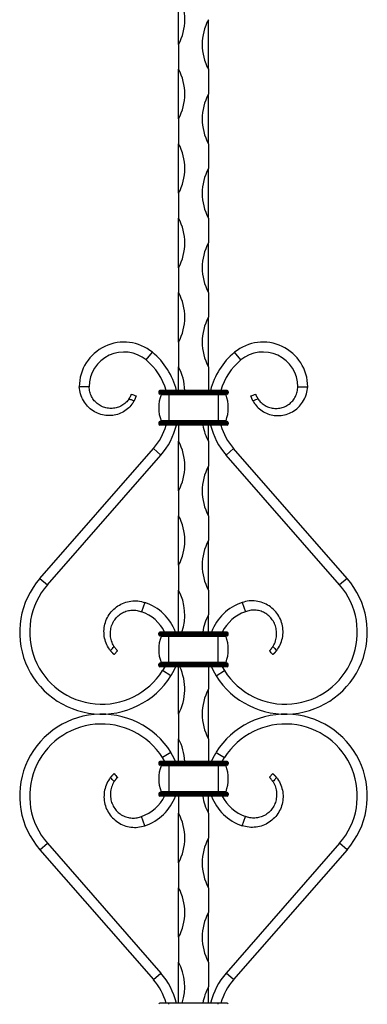
# Model space of a CAD drawing. Units: millimetres. Extents: x 35 to 2044, y 35 to 1435.
# Drawn here: x 620 to 760, y 649 to 1046 of the extents above; entities that cross this region are included whole.
import ezdxf

# ---------------------------------------------------------------- set-up
doc = ezdxf.new("R2010")
doc.units = ezdxf.units.MM
doc.header["$LTSCALE"] = 7

msp = doc.modelspace()

# ---------------------------------------------------------------- linework, layer by layer
at = {"color": 7, "linetype": 'Continuous', "lineweight": 25}
for p, q in [((683.99, 1036.33), (683.99, 1056.33)), ((695.99, 1026.33), (695.99, 1046.33)), ((683.99, 1036.33), (683.99, 1026.33)), ((683.99, 1006.33), (683.99, 1026.33)), ((695.99, 1026.33), (695.99, 1016.33)), ((695.99, 996.33), (695.99, 1016.33)), ((683.99, 1006.33), (683.99, 996.33)), ((683.99, 976.33), (683.99, 996.33)), ((695.99, 996.33), (695.99, 986.33)), ((695.99, 966.33), (695.99, 986.33)), ((683.99, 976.33), (683.99, 966.33)), ((683.99, 946.33), (683.99, 966.33)), ((695.99, 966.33), (695.99, 956.33)), ((695.99, 936.33), (695.99, 956.33)), ((683.99, 946.33), (683.99, 936.33)), ((683.99, 916.33), (683.99, 936.33)), ((695.99, 936.33), (695.99, 926.33)), ((695.99, 906.33), (695.99, 926.33)), ((683.99, 916.33), (683.99, 906.33)), ((670.9, 909.13), (673.45, 912.21)), ((709.08, 909.13), (706.54, 912.21)), ((683.99, 896.84), (683.99, 906.33)), ((695.99, 906.33), (695.99, 896.84)), ((647.99, 898.33), (643.99, 898.33)), ((731.99, 898.33), (735.99, 898.33)), ((675.99, 896.34), (675.99, 895.84)), ((679.99, 896.34), (675.99, 896.34)), ((679.99, 895.84), (675.99, 895.84)), ((679.99, 896.84), (676.49, 896.84)), ((679.99, 895.34), (676.49, 895.34)), ((679.99, 895.08), (676.89, 895.08)), ((699.99, 896.84), (679.99, 896.84)), ((679.99, 896.84), (679.99, 896.34)), ((679.99, 896.34), (679.99, 895.84)), ((699.99, 896.34), (679.99, 896.34)), ((679.99, 895.84), (679.99, 895.34)), ((699.99, 895.84), (679.99, 895.84)), ((699.99, 895.34), (679.99, 895.34)), ((679.99, 895.34), (679.99, 895.08)), ((679.99, 895.08), (679.99, 884.61)), ((699.99, 895.08), (679.99, 895.08)), ((703.49, 896.84), (699.99, 896.84)), ((699.99, 896.84), (699.99, 896.34)), ((703.99, 896.34), (699.99, 896.34)), ((699.99, 896.34), (699.99, 895.84)), ((699.99, 895.84), (699.99, 895.34)), ((703.99, 895.84), (699.99, 895.84)), ((703.49, 895.34), (699.99, 895.34)), ((699.99, 895.34), (699.99, 895.08)), ((699.99, 895.08), (699.99, 884.61)), ((703.09, 895.08), (699.99, 895.08)), ((703.99, 896.34), (703.99, 895.84)), ((679.99, 883.84), (675.99, 883.84)), ((675.99, 883.84), (675.99, 883.34)), ((679.99, 883.34), (675.99, 883.34)), ((679.99, 884.34), (676.49, 884.34)), ((679.99, 882.84), (676.49, 882.84)), ((679.99, 884.61), (676.89, 884.61)), ((699.99, 884.61), (679.99, 884.61)), ((679.99, 884.61), (679.99, 884.34)), ((679.99, 884.34), (679.99, 883.84)), ((699.99, 884.34), (679.99, 884.34)), ((699.99, 883.84), (679.99, 883.84)), ((679.99, 883.84), (679.99, 883.34)), ((679.99, 883.34), (679.99, 882.84)), ((699.99, 883.34), (679.99, 883.34)), ((699.99, 882.84), (679.99, 882.84)), ((683.99, 882.84), (683.99, 876.33)), ((695.99, 876.33), (695.99, 882.84)), ((703.09, 884.61), (699.99, 884.61)), ((699.99, 884.61), (699.99, 884.34)), ((699.99, 884.34), (699.99, 883.84)), ((703.49, 884.34), (699.99, 884.34)), ((699.99, 883.84), (699.99, 883.34)), ((703.99, 883.84), (699.99, 883.84)), ((699.99, 883.34), (699.99, 882.84)), ((703.99, 883.34), (699.99, 883.34)), ((703.49, 882.84), (699.99, 882.84)), ((703.99, 883.84), (703.99, 883.34)), ((683.99, 856.33), (683.99, 876.33)), ((695.99, 876.33), (695.99, 866.33)), ((628.13, 821.02), (673.83, 873.41)), ((631.14, 818.39), (676.84, 870.78)), ((673.83, 873.41), (676.84, 870.78)), ((706.15, 873.41), (703.14, 870.78)), ((748.84, 818.39), (703.14, 870.78)), ((751.86, 821.02), (706.15, 873.41)), ((695.99, 846.33), (695.99, 866.33)), ((683.99, 856.33), (683.99, 846.33)), ((683.99, 826.33), (683.99, 846.33)), ((695.99, 846.33), (695.99, 836.33)), ((695.99, 816.33), (695.99, 836.33)), ((683.99, 826.33), (683.99, 816.33)), ((628.13, 821.02), (631.14, 818.39)), ((751.86, 821.02), (748.84, 818.39)), ((683.99, 799.4), (683.99, 816.33)), ((695.99, 816.33), (695.99, 806.33)), ((670.38, 811.35), (669.1, 807.56)), ((709.6, 811.35), (710.88, 807.56)), ((695.99, 799.4), (695.99, 806.33)), ((679.99, 798.9), (675.99, 798.9)), ((675.99, 798.4), (675.99, 798.9)), ((679.99, 798.4), (675.99, 798.4)), ((679.99, 799.4), (676.49, 799.4)), ((679.99, 798.9), (679.99, 799.4)), ((699.99, 799.4), (679.99, 799.4)), ((679.99, 798.4), (679.99, 798.9)), ((699.99, 798.9), (679.99, 798.9)), ((679.99, 797.9), (679.99, 798.4)), ((699.99, 798.4), (679.99, 798.4)), ((699.99, 798.9), (699.99, 799.4)), ((703.49, 799.4), (699.99, 799.4)), ((699.99, 798.4), (699.99, 798.9)), ((703.99, 798.9), (699.99, 798.9)), ((699.99, 797.9), (699.99, 798.4)), ((703.99, 798.4), (699.99, 798.4)), ((703.99, 798.4), (703.99, 798.9)), ((679.99, 797.9), (676.49, 797.9)), ((679.99, 797.63), (676.89, 797.63)), ((699.99, 797.9), (679.99, 797.9)), ((679.99, 797.63), (679.99, 797.9)), ((679.99, 787.17), (679.99, 797.63)), ((699.99, 797.63), (679.99, 797.63)), ((703.49, 797.9), (699.99, 797.9)), ((699.99, 797.63), (699.99, 797.9)), ((699.99, 787.17), (699.99, 797.63)), ((703.09, 797.63), (699.99, 797.63)), ((659.34, 791.8), (657.99, 790.33)), ((679.99, 786.4), (675.99, 786.4)), ((675.99, 785.9), (675.99, 786.4)), ((679.99, 786.9), (676.49, 786.9)), ((679.99, 787.17), (676.89, 787.17)), ((699.99, 787.17), (679.99, 787.17)), ((679.99, 786.9), (679.99, 787.17)), ((679.99, 786.4), (679.99, 786.9)), ((699.99, 786.9), (679.99, 786.9)), ((679.99, 785.9), (679.99, 786.4)), ((699.99, 786.4), (679.99, 786.4)), ((703.09, 787.17), (699.99, 787.17)), ((699.99, 786.9), (699.99, 787.17)), ((699.99, 786.4), (699.99, 786.9)), ((703.49, 786.9), (699.99, 786.9)), ((699.99, 785.9), (699.99, 786.4)), ((703.99, 786.4), (699.99, 786.4)), ((703.99, 785.9), (703.99, 786.4)), ((679.99, 785.9), (675.99, 785.9)), ((679.99, 785.4), (676.49, 785.4)), ((678.38, 785.4), (677.53, 783.87)), ((680.91, 781.74), (677.53, 783.87)), ((699.99, 785.9), (679.99, 785.9)), ((679.99, 785.4), (679.99, 785.9)), ((699.99, 785.4), (679.99, 785.4)), ((683.99, 766.33), (683.99, 785.4)), ((695.99, 785.4), (695.99, 776.33)), ((699.07, 781.74), (702.45, 783.87)), ((699.99, 785.4), (699.99, 785.9)), ((703.99, 785.9), (699.99, 785.9)), ((703.49, 785.4), (699.99, 785.4)), ((701.6, 785.4), (702.45, 783.87)), ((695.99, 756.33), (695.99, 776.33)), ((683.99, 766.33), (683.99, 756.33)), ((683.99, 747.26), (683.99, 756.33)), ((695.99, 756.33), (695.99, 747.26)), ((680.91, 750.91), (677.53, 748.78)), ((699.07, 750.91), (702.45, 748.78)), ((679.99, 746.76), (675.99, 746.76)), ((675.99, 746.76), (675.99, 746.26)), ((679.99, 747.26), (676.49, 747.26)), ((678.38, 747.26), (677.53, 748.78)), ((679.99, 747.26), (679.99, 746.76)), ((699.99, 747.26), (679.99, 747.26)), ((679.99, 746.76), (679.99, 746.26)), ((699.99, 746.76), (679.99, 746.76)), ((699.99, 747.26), (699.99, 746.76)), ((703.49, 747.26), (699.99, 747.26)), ((699.99, 746.76), (699.99, 746.26)), ((703.99, 746.76), (699.99, 746.76)), ((701.6, 747.26), (702.45, 748.78)), ((703.99, 746.76), (703.99, 746.26)), ((679.99, 746.26), (675.99, 746.26)), ((679.99, 745.76), (676.49, 745.76)), ((679.99, 745.49), (676.89, 745.49)), ((699.99, 746.26), (679.99, 746.26)), ((679.99, 746.26), (679.99, 745.76)), ((699.99, 745.76), (679.99, 745.76)), ((679.99, 745.76), (679.99, 745.49)), ((679.99, 745.49), (679.99, 735.02)), ((699.99, 745.49), (679.99, 745.49)), ((703.99, 746.26), (699.99, 746.26)), ((699.99, 746.26), (699.99, 745.76)), ((703.49, 745.76), (699.99, 745.76)), ((699.99, 745.76), (699.99, 745.49)), ((699.99, 745.49), (699.99, 735.02)), ((703.09, 745.49), (699.99, 745.49)), ((720.64, 740.85), (721.99, 742.33)), ((679.99, 734.76), (676.49, 734.76)), ((679.99, 735.02), (676.89, 735.02)), ((699.99, 735.02), (679.99, 735.02)), ((679.99, 735.02), (679.99, 734.76)), ((679.99, 734.76), (679.99, 734.26)), ((699.99, 734.76), (679.99, 734.76)), ((703.09, 735.02), (699.99, 735.02)), ((699.99, 735.02), (699.99, 734.76)), ((699.99, 734.76), (699.99, 734.26)), ((703.49, 734.76), (699.99, 734.76)), ((675.99, 734.26), (675.99, 733.76)), ((679.99, 734.26), (675.99, 734.26)), ((679.99, 733.76), (675.99, 733.76)), ((679.99, 733.26), (676.49, 733.26)), ((679.99, 734.26), (679.99, 733.76)), ((699.99, 734.26), (679.99, 734.26)), ((679.99, 733.76), (679.99, 733.26)), ((699.99, 733.76), (679.99, 733.76)), ((699.99, 733.26), (679.99, 733.26)), ((683.99, 733.26), (683.99, 726.33)), ((695.99, 726.33), (695.99, 733.26)), ((699.99, 734.26), (699.99, 733.76)), ((703.99, 734.26), (699.99, 734.26)), ((703.99, 733.76), (699.99, 733.76)), ((699.99, 733.76), (699.99, 733.26)), ((703.49, 733.26), (699.99, 733.26)), ((703.99, 734.26), (703.99, 733.76)), ((670.38, 721.3), (669.1, 725.09)), ((683.99, 706.33), (683.99, 726.33)), ((695.99, 726.33), (695.99, 716.33)), ((709.6, 721.3), (710.88, 725.09)), ((695.99, 696.33), (695.99, 716.33)), ((628.13, 711.63), (631.14, 714.26)), ((628.13, 711.63), (673.83, 659.25)), ((631.14, 714.26), (676.84, 661.88)), ((748.84, 714.26), (703.14, 661.88)), ((751.86, 711.63), (706.15, 659.25)), ((751.86, 711.63), (748.84, 714.26)), ((683.99, 706.33), (683.99, 696.33)), ((683.99, 676.33), (683.99, 696.33)), ((695.99, 696.33), (695.99, 686.33)), ((695.99, 666.33), (695.99, 686.33)), ((683.99, 676.33), (683.99, 666.33)), ((683.99, 649.81), (683.99, 666.33)), ((695.99, 666.33), (695.99, 656.33)), ((673.83, 659.25), (676.84, 661.88)), ((706.15, 659.25), (703.14, 661.88)), ((695.99, 649.81), (695.99, 656.33)), ((679.99, 649.81), (676.49, 649.81)), ((679.99, 649.31), (679.99, 649.81)), ((699.99, 649.81), (679.99, 649.81)), ((699.99, 649.31), (699.99, 649.81)), ((703.49, 649.81), (699.99, 649.81))]:
    msp.add_line(p, q, dxfattribs=at)
at = {"color": 7, "linetype": 'Continuous', "lineweight": 25, "flags": 128}
for points in [[(682.73, 785.4), (682.23, 784.19), (680.91, 781.74)], [(697.26, 785.4), (697.75, 784.19), (699.07, 781.74)], [(682.73, 747.26), (682.23, 748.47), (680.91, 750.91)], [(697.26, 747.26), (697.75, 748.47), (699.07, 750.91)]]:
    msp.add_lwpolyline(points, dxfattribs=at)
at = {"color": 7, "linetype": 'Continuous', "lineweight": 25}
for centre, radius, start, end in [((665.24, 1046.33), 21.25, 331.9275, 28.0725), ((714.74, 1036.33), 21.25, 151.9275, 208.0725), ((665.24, 1016.33), 21.25, 331.9275, 28.0725), ((714.74, 1006.33), 21.25, 151.9275, 208.0725), ((665.24, 986.33), 21.25, 331.9275, 28.0725), ((714.74, 976.33), 21.25, 151.9275, 208.0725), ((665.24, 956.33), 21.25, 331.9275, 28.0725), ((714.74, 946.33), 21.25, 151.9275, 208.0725), ((665.24, 926.33), 21.25, 331.9275, 28.0725), ((714.74, 916.33), 21.25, 151.9275, 208.0725), ((661.99, 898.33), 18, 50.4788, 180), ((717.99, 898.33), 18, 0, 129.5212), ((661.99, 898.33), 14, 50.4788, 180), ((654.99, 889.84), 29, 13.968, 50.4788), ((724.99, 889.84), 29, 129.5212, 166.032), ((717.99, 898.33), 14, 0, 129.5212), ((654.99, 889.84), 25, 16.2602, 50.4788), ((665.24, 896.33), 21.25, 1.388, 28.0725), ((724.99, 889.84), 25, 129.5212, 163.7398), ((676.49, 896.34), 0.5, 90, 180), ((676.49, 895.84), 0.5, 180, 270), ((691.62, 889.84), 15.62, 160.4327, 199.5673), ((676.71, 895.14), 0.2, 340.4327, 90), ((703.28, 895.14), 0.2, 90, 199.5673), ((688.37, 889.84), 15.62, 340.4327, 19.5673), ((703.49, 896.34), 0.5, 0, 90), ((703.49, 895.84), 0.5, 270, 0), ((654.99, 889.84), 25, 318.8959, 343.7398), ((676.49, 883.84), 0.5, 90, 180), ((676.49, 883.34), 0.5, 180, 270), ((676.71, 884.54), 0.2, 270, 19.5673), ((654.99, 889.84), 29, 318.8959, 346.032), ((714.74, 886.33), 21.25, 189.4399, 208.0725), ((724.99, 889.84), 29, 193.968, 221.1041), ((724.99, 889.84), 25, 196.2602, 221.1041), ((703.28, 884.54), 0.2, 160.4327, 270), ((703.49, 883.84), 0.5, 0, 90), ((703.49, 883.34), 0.5, 270, 0), ((665.24, 866.33), 21.25, 331.9275, 28.0725), ((714.74, 856.33), 21.25, 151.9275, 208.0725), ((665.24, 836.33), 21.25, 331.9275, 28.0725), ((714.74, 826.33), 21.25, 151.9275, 208.0725), ((652.99, 799.33), 33, 138.8959, 327.7958), ((652.99, 799.33), 29, 138.8959, 327.7958), ((726.99, 799.33), 33, 212.2042, 41.1041), ((726.99, 799.33), 29, 212.2042, 41.1041), ((665.24, 806.33), 21.25, 340.9718, 28.0725), ((663.99, 792.4), 20, 20.4873, 71.37), ((715.99, 792.4), 20, 108.63, 159.5127), ((663.99, 792.4), 16, 25.9445, 71.37), ((714.74, 796.33), 21.25, 151.9275, 171.6885), ((715.99, 792.4), 16, 108.63, 154.0555), ((676.49, 798.9), 0.5, 90, 180), ((676.49, 798.4), 0.5, 180, 270), ((703.49, 798.9), 0.5, 0, 90), ((703.49, 798.4), 0.5, 270, 0), ((691.62, 792.4), 15.62, 160.4327, 199.5673), ((676.71, 797.7), 0.2, 340.4327, 90), ((703.28, 797.7), 0.2, 90, 199.5673), ((688.37, 792.4), 15.62, 340.4327, 19.5673), ((676.49, 786.4), 0.5, 90, 180), ((676.71, 787.1), 0.2, 270, 19.5673), ((703.28, 787.1), 0.2, 160.4327, 270), ((703.49, 786.4), 0.5, 0, 90), ((676.49, 785.9), 0.5, 180, 270), ((665.24, 776.33), 21.25, 331.9275, 25.2715), ((703.49, 785.9), 0.5, 270, 0), ((714.74, 766.33), 21.25, 151.9275, 208.0725), ((652.99, 733.33), 33, 32.2042, 221.1041), ((726.99, 733.33), 33, 318.8959, 147.7958), ((652.99, 733.33), 29, 32.2042, 221.1041), ((726.99, 733.33), 29, 318.8959, 147.7958), ((665.24, 746.33), 21.25, 2.5035, 28.0725), ((676.49, 746.76), 0.5, 90, 180), ((703.49, 746.76), 0.5, 0, 90), ((676.49, 746.26), 0.5, 180, 270), ((691.62, 740.26), 15.62, 160.4327, 199.5673), ((676.71, 745.56), 0.2, 340.4327, 90), ((703.28, 745.56), 0.2, 90, 199.5673), ((688.37, 740.26), 15.62, 340.4327, 19.5673), ((703.49, 746.26), 0.5, 270, 0), ((676.49, 734.26), 0.5, 90, 180), ((676.71, 734.96), 0.2, 270, 19.5673), ((703.28, 734.96), 0.2, 160.4327, 270), ((703.49, 734.26), 0.5, 0, 90), ((663.99, 740.26), 16, 288.63, 334.0555), ((663.99, 740.26), 20, 288.63, 339.5127), ((676.49, 733.76), 0.5, 180, 270), ((714.74, 736.33), 21.25, 188.3115, 208.0725), ((715.99, 740.26), 20, 200.4873, 251.37), ((715.99, 740.26), 16, 205.9445, 251.37), ((703.49, 733.76), 0.5, 270, 0), ((665.24, 716.33), 21.25, 331.9275, 28.0725), ((714.74, 706.33), 21.25, 151.9275, 208.0725), ((665.24, 686.33), 21.25, 331.9275, 28.0725), ((714.74, 676.33), 21.25, 151.9275, 208.0725), ((665.24, 656.33), 21.25, 342.1471, 28.0725), ((654.99, 642.81), 25, 16.2602, 41.1041), ((654.99, 642.81), 29, 13.968, 41.1041), ((724.99, 642.81), 29, 138.8959, 166.032), ((724.99, 642.81), 25, 138.8959, 163.7398), ((714.74, 646.33), 21.25, 151.9275, 170.5601), ((676.49, 649.31), 0.5, 90, 180), ((703.49, 649.31), 0.5, 0, 90)]:
    msp.add_arc(centre, radius, start, end, dxfattribs=at)
for points, knots in [([(666.05, 892.64), (666, 892.53), (665.55, 891.67), (664.43, 890.19), (662.44, 888.48), (660.06, 887.28), (657.44, 886.65), (654.69, 886.63), (651.98, 887.28), (649.48, 888.54), (647.27, 890.37), (645.56, 892.7), (644.36, 895.39), (644.12, 897.34), (643.99, 898.33)], [0.0681786, 0.0681786, 0.0681786, 0.0681786, 0.0797429, 0.1598792, 0.2408973, 0.3226256, 0.4047652, 0.4878588, 0.5716284, 0.6557556, 0.7408906, 0.8266624, 0.9127684, 1, 1, 1, 1]), ([(663.97, 893.36), (663.63, 892.84), (662.76, 891.85), (661.17, 890.66), (659.29, 889.86), (657.26, 889.5), (655.21, 889.62), (653.25, 890.21), (651.47, 891.25), (649.97, 892.65), (648.86, 894.36), (648.13, 896.3), (648.04, 897.65), (647.99, 898.33)], [0.0868869, 0.0868869, 0.0868869, 0.0868869, 0.1598792, 0.2408973, 0.3226256, 0.4047652, 0.4878588, 0.5716284, 0.6557556, 0.7408906, 0.8266624, 0.9127684, 1, 1, 1, 1]), ([(713.93, 892.64), (713.99, 892.53), (714.43, 891.67), (715.55, 890.19), (717.54, 888.48), (719.93, 887.28), (722.54, 886.65), (725.29, 886.63), (728, 887.28), (730.51, 888.54), (732.71, 890.37), (734.42, 892.7), (735.62, 895.39), (735.87, 897.34), (735.99, 898.33)], [0.0681786, 0.0681786, 0.0681786, 0.0681786, 0.0797429, 0.1598792, 0.2408973, 0.3226256, 0.4047652, 0.4878588, 0.5716284, 0.6557556, 0.7408906, 0.8266624, 0.9127684, 1, 1, 1, 1]), ([(716.01, 893.36), (716.35, 892.84), (717.23, 891.85), (718.81, 890.66), (720.7, 889.86), (722.73, 889.5), (724.77, 889.62), (726.73, 890.21), (728.52, 891.25), (730.01, 892.65), (731.12, 894.36), (731.85, 896.3), (731.94, 897.65), (731.99, 898.33)], [0.0868869, 0.0868869, 0.0868869, 0.0868869, 0.1598792, 0.2408973, 0.3226256, 0.4047652, 0.4878588, 0.5716284, 0.6557556, 0.7408906, 0.8266624, 0.9127684, 1, 1, 1, 1]), ([(663.97, 893.36), (663.97, 893.36), (663.97, 893.36), (663.97, 893.36), (663.97, 893.36), (663.97, 893.36), (663.97, 893.36), (663.97, 893.36), (663.97, 893.36), (663.97, 893.36), (663.97, 893.36), (663.97, 893.36), (663.97, 893.36), (663.97, 893.36), (663.97, 893.36), (663.98, 893.36), (663.98, 893.36), (663.98, 893.36), (663.98, 893.37), (663.99, 893.38), (664, 893.4), (664.03, 893.45), (664.09, 893.54), (664.2, 893.72), (664.39, 894.05), (664.57, 894.41), (664.72, 894.73), (664.83, 894.96), (664.9, 895.13), (664.95, 895.23), (664.98, 895.29), (664.99, 895.32), (664.99, 895.33), (664.99, 895.33)], [0, 0, 0, 0, 0.000016, 0.000031, 0.000047, 0.000062, 0.000078, 0.000093, 0.000109, 0.000125, 0.00014, 0.000156, 0.000171, 0.000187, 0.000218, 0.000249, 0.000498, 0.000996, 0.001992, 0.003979, 0.007942, 0.01583, 0.031512, 0.062988, 0.125962, 0.251214, 0.36742, 0.501409, 0.621951, 0.749997, 0.832501, 0.915791, 1, 1, 1, 1]), ([(666.05, 892.64), (665.7, 892.76), (665.19, 892.94), (664.58, 893.15), (664.26, 893.26), (664.08, 893.32), (664, 893.35), (663.97, 893.36)], [0, 0, 0, 0, 0.499348, 0.7495, 0.874728, 0.968489, 1, 1, 1, 1]), ([(664.99, 895.33), (665.29, 895.22), (665.92, 894.99), (666.54, 894.76), (666.87, 894.64)], [0, 0, 0, 0, 0.474824, 1, 1, 1, 1]), ([(666.87, 894.64), (666.87, 894.64), (666.87, 894.64), (666.87, 894.63), (666.86, 894.61), (666.85, 894.59), (666.83, 894.54), (666.8, 894.45), (666.74, 894.28), (666.65, 894.05), (666.55, 893.78), (666.44, 893.51), (666.35, 893.3), (666.27, 893.11), (666.2, 892.96), (666.13, 892.8), (666.08, 892.69), (666.05, 892.64)], [0, 0, 0, 0, 0.050362, 0.100376, 0.150069, 0.19947, 0.248607, 0.375964, 0.496023, 0.630351, 0.747125, 0.814241, 0.873505, 0.9079, 0.93983, 0.970187, 1, 1, 1, 1]), ([(713.93, 892.64), (713.92, 892.67), (713.89, 892.72), (713.85, 892.81), (713.81, 892.89), (713.77, 892.98), (713.73, 893.07), (713.69, 893.16), (713.65, 893.26), (713.61, 893.35), (713.57, 893.44), (713.53, 893.54), (713.5, 893.63), (713.45, 893.74), (713.4, 893.87), (713.35, 894.01), (713.29, 894.15), (713.25, 894.26), (713.22, 894.35), (713.19, 894.42), (713.16, 894.5), (713.14, 894.58), (713.12, 894.63), (713.11, 894.64), (713.11, 894.64)], [0, 0, 0, 0, 0.015499, 0.031499, 0.048149, 0.065609, 0.084045, 0.103623, 0.124503, 0.146833, 0.170744, 0.19635, 0.223739, 0.252976, 0.300335, 0.357419, 0.425174, 0.504144, 0.544736, 0.602436, 0.677796, 0.770568, 0.879114, 1, 1, 1, 1]), ([(714.99, 895.33), (714.99, 895.33), (714.99, 895.32), (715, 895.31), (715.01, 895.29), (715.03, 895.25), (715.04, 895.21), (715.07, 895.16), (715.09, 895.1), (715.12, 895.03), (715.18, 894.91), (715.26, 894.73), (715.39, 894.45), (715.52, 894.19), (715.63, 893.99), (715.73, 893.81), (715.82, 893.66), (715.91, 893.51), (715.98, 893.41), (716.01, 893.36)], [0, 0, 0, 0, 0.0592387, 0.1184937, 0.1773125, 0.2352504, 0.2918842, 0.3468254, 0.3997311, 0.4503122, 0.4983395, 0.6384075, 0.7483651, 0.8168928, 0.8739936, 0.9081514, 0.9401238, 0.970507, 1, 1, 1, 1]), ([(656.55, 791.93), (656.4, 792.1), (655.7, 793.02), (654.72, 794.91), (653.96, 797.65), (653.87, 800.51), (654.4, 803.3), (655.55, 805.91), (657.28, 808.19), (659.45, 810.01), (662, 811.32), (664.77, 811.99), (667.61, 812.08), (669.46, 811.59), (670.38, 811.35)], [0.0660592, 0.0660592, 0.0660592, 0.0660592, 0.0867946, 0.1730868, 0.2585171, 0.3433366, 0.4278092, 0.5113503, 0.5942622, 0.6768751, 0.7585087, 0.8394987, 0.9202061, 1, 1, 1, 1]), ([(723.44, 791.93), (723.58, 792.1), (724.29, 793.02), (725.26, 794.91), (726.03, 797.65), (726.12, 800.51), (725.58, 803.3), (724.43, 805.91), (722.7, 808.19), (720.53, 810.01), (717.99, 811.32), (715.21, 811.99), (712.37, 812.08), (710.52, 811.59), (709.6, 811.35)], [0.0660592, 0.0660592, 0.0660592, 0.0660592, 0.0867946, 0.1730868, 0.2585171, 0.3433366, 0.4278092, 0.5113503, 0.5942622, 0.6768751, 0.7585087, 0.8394987, 0.9202061, 1, 1, 1, 1]), ([(658, 793.56), (657.97, 793.6), (657.54, 794.31), (656.9, 795.79), (656.45, 798.04), (656.55, 800.31), (657.14, 802.47), (658.17, 804.39), (659.6, 805.99), (661.33, 807.23), (663.24, 808.02), (665.25, 808.33), (667.27, 808.22), (668.49, 807.78), (669.1, 807.56)], [0.0812895, 0.0812895, 0.0812895, 0.0812895, 0.0867946, 0.1730868, 0.2585171, 0.3433366, 0.4278092, 0.5113503, 0.5942622, 0.6768751, 0.7585087, 0.8394987, 0.9202061, 1, 1, 1, 1]), ([(721.98, 793.56), (722.01, 793.6), (722.45, 794.31), (723.09, 795.79), (723.53, 798.04), (723.44, 800.31), (722.85, 802.47), (721.81, 804.39), (720.38, 805.99), (718.65, 807.23), (716.74, 808.02), (714.74, 808.33), (712.71, 808.22), (711.49, 807.78), (710.88, 807.56)], [0.0812895, 0.0812895, 0.0812895, 0.0812895, 0.0867946, 0.1730868, 0.2585171, 0.3433366, 0.4278092, 0.5113503, 0.5942622, 0.6768751, 0.7585087, 0.8394987, 0.9202061, 1, 1, 1, 1]), ([(656.55, 791.93), (656.8, 792.21), (657.29, 792.76), (657.77, 793.3), (658, 793.56)], [0, 0, 0, 0, 0.523242, 1, 1, 1, 1]), ([(657.99, 790.33), (657.99, 790.33), (657.99, 790.33), (657.98, 790.34), (657.97, 790.35), (657.95, 790.37), (657.92, 790.41), (657.85, 790.47), (657.73, 790.6), (657.56, 790.78), (657.36, 790.99), (657.17, 791.2), (657.02, 791.37), (656.88, 791.53), (656.77, 791.66), (656.66, 791.79), (656.58, 791.88), (656.55, 791.93)], [0, 0, 0, 0, 0.050379, 0.100404, 0.150102, 0.1995, 0.248628, 0.376038, 0.496102, 0.63044, 0.747185, 0.814283, 0.873537, 0.907916, 0.939839, 0.970193, 1, 1, 1, 1]), ([(658, 793.56), (658, 793.56), (658, 793.56), (658, 793.56), (658, 793.56), (658, 793.56), (658.01, 793.55), (658.02, 793.54), (658.03, 793.52), (658.06, 793.47), (658.12, 793.38), (658.24, 793.21), (658.46, 792.9), (658.7, 792.58), (658.93, 792.31), (659.09, 792.11), (659.2, 791.97), (659.27, 791.88), (659.31, 791.84), (659.34, 791.81), (659.34, 791.81), (659.34, 791.8)], [0, 0, 0, 0, 0.000125, 0.000249, 0.000498, 0.000996, 0.00199, 0.003977, 0.007939, 0.015827, 0.031528, 0.063077, 0.126066, 0.251215, 0.367363, 0.501227, 0.621753, 0.749826, 0.832361, 0.915707, 1, 1, 1, 1]), ([(720.64, 791.8), (720.64, 791.81), (720.64, 791.81), (720.65, 791.82), (720.67, 791.84), (720.69, 791.87), (720.72, 791.9), (720.76, 791.94), (720.8, 791.99), (720.85, 792.05), (720.91, 792.12), (720.98, 792.21), (721.07, 792.33), (721.17, 792.45), (721.28, 792.58), (721.38, 792.71), (721.48, 792.84), (721.58, 792.98), (721.68, 793.12), (721.78, 793.27), (721.89, 793.41), (721.95, 793.51), (721.98, 793.56)], [0, 0, 0, 0, 0.056568, 0.113715, 0.171074, 0.228263, 0.28489, 0.340572, 0.39494, 0.44765, 0.498398, 0.568238, 0.633484, 0.693615, 0.748354, 0.792766, 0.833913, 0.871869, 0.906906, 0.939496, 0.970282, 1, 1, 1, 1]), ([(723.44, 791.93), (723.42, 791.9), (723.38, 791.85), (723.31, 791.77), (723.25, 791.7), (723.18, 791.62), (723.12, 791.54), (723.05, 791.47), (722.98, 791.39), (722.92, 791.32), (722.85, 791.25), (722.79, 791.17), (722.73, 791.11), (722.64, 791.02), (722.55, 790.91), (722.44, 790.8), (722.34, 790.7), (722.25, 790.6), (722.16, 790.5), (722.09, 790.43), (722.03, 790.37), (722, 790.33), (721.99, 790.33), (721.99, 790.33)], [0, 0, 0, 0, 0.016706, 0.033758, 0.051312, 0.069525, 0.088546, 0.108508, 0.129528, 0.151699, 0.17509, 0.199747, 0.22569, 0.252919, 0.306896, 0.366878, 0.432737, 0.504071, 0.595286, 0.692499, 0.793815, 0.897065, 1, 1, 1, 1]), ([(656.55, 740.73), (656.4, 740.55), (655.7, 739.63), (654.72, 737.75), (653.96, 735), (653.87, 732.14), (654.4, 729.36), (655.55, 726.74), (657.28, 724.46), (659.45, 722.64), (662, 721.33), (664.77, 720.66), (667.61, 720.58), (669.46, 721.06), (670.38, 721.3)], [0.0660592, 0.0660592, 0.0660592, 0.0660592, 0.0867946, 0.1730868, 0.2585171, 0.3433366, 0.4278092, 0.5113503, 0.5942622, 0.6768751, 0.7585087, 0.8394987, 0.9202061, 1, 1, 1, 1]), ([(658, 739.09), (657.97, 739.05), (657.54, 738.35), (656.9, 736.86), (656.45, 734.61), (656.55, 732.35), (657.14, 730.19), (658.17, 728.26), (659.6, 726.66), (661.33, 725.43), (663.24, 724.64), (665.25, 724.33), (667.27, 724.44), (668.49, 724.88), (669.1, 725.09)], [0.0812895, 0.0812895, 0.0812895, 0.0812895, 0.0867946, 0.1730868, 0.2585171, 0.3433366, 0.4278092, 0.5113503, 0.5942622, 0.6768751, 0.7585087, 0.8394987, 0.9202061, 1, 1, 1, 1]), ([(656.55, 740.73), (656.57, 740.76), (656.61, 740.81), (656.67, 740.88), (656.74, 740.96), (656.8, 741.04), (656.87, 741.11), (656.93, 741.19), (657, 741.26), (657.06, 741.34), (657.13, 741.41), (657.19, 741.48), (657.26, 741.55), (657.34, 741.64), (657.43, 741.74), (657.54, 741.85), (657.64, 741.96), (657.74, 742.06), (657.82, 742.15), (657.9, 742.23), (657.95, 742.29), (657.99, 742.32), (657.99, 742.33), (657.99, 742.33)], [0, 0, 0, 0, 0.016706, 0.033758, 0.051312, 0.069525, 0.088546, 0.108508, 0.129528, 0.151699, 0.17509, 0.199747, 0.22569, 0.252919, 0.306896, 0.366878, 0.432737, 0.504071, 0.595286, 0.692499, 0.793815, 0.897065, 1, 1, 1, 1]), ([(659.34, 740.85), (659.34, 740.85), (659.34, 740.85), (659.33, 740.84), (659.31, 740.82), (659.29, 740.79), (659.26, 740.76), (659.23, 740.71), (659.18, 740.66), (659.14, 740.61), (659.08, 740.53), (659, 740.44), (658.91, 740.33), (658.81, 740.2), (658.71, 740.08), (658.61, 739.94), (658.51, 739.81), (658.4, 739.68), (658.3, 739.53), (658.2, 739.39), (658.1, 739.24), (658.03, 739.14), (658, 739.09)], [0, 0, 0, 0, 0.056568, 0.113715, 0.171074, 0.228263, 0.28489, 0.340572, 0.39494, 0.44765, 0.498398, 0.568238, 0.633484, 0.693615, 0.748354, 0.792766, 0.833913, 0.871869, 0.906906, 0.939496, 0.970282, 1, 1, 1, 1]), ([(723.44, 740.73), (723.58, 740.55), (724.29, 739.63), (725.26, 737.75), (726.03, 735), (726.12, 732.14), (725.58, 729.36), (724.43, 726.74), (722.7, 724.46), (720.53, 722.64), (717.99, 721.33), (715.21, 720.66), (712.37, 720.58), (710.52, 721.06), (709.6, 721.3)], [0.0660592, 0.0660592, 0.0660592, 0.0660592, 0.0867946, 0.1730868, 0.2585171, 0.3433366, 0.4278092, 0.5113503, 0.5942622, 0.6768751, 0.7585087, 0.8394987, 0.9202061, 1, 1, 1, 1]), ([(721.98, 739.09), (722.01, 739.05), (722.45, 738.35), (723.09, 736.86), (723.53, 734.61), (723.44, 732.35), (722.85, 730.19), (721.81, 728.26), (720.38, 726.66), (718.65, 725.43), (716.74, 724.64), (714.74, 724.33), (712.71, 724.44), (711.49, 724.88), (710.88, 725.09)], [0.0812895, 0.0812895, 0.0812895, 0.0812895, 0.0867946, 0.1730868, 0.2585171, 0.3433366, 0.4278092, 0.5113503, 0.5942622, 0.6768751, 0.7585087, 0.8394987, 0.9202061, 1, 1, 1, 1]), ([(721.98, 739.09), (721.98, 739.09), (721.98, 739.09), (721.98, 739.09), (721.98, 739.1), (721.98, 739.1), (721.97, 739.1), (721.97, 739.12), (721.95, 739.14), (721.92, 739.18), (721.86, 739.27), (721.75, 739.45), (721.52, 739.76), (721.28, 740.07), (721.06, 740.35), (720.9, 740.54), (720.78, 740.69), (720.71, 740.77), (720.67, 740.82), (720.65, 740.85), (720.64, 740.85), (720.64, 740.85)], [0, 0, 0, 0, 0.000125, 0.000249, 0.000498, 0.000996, 0.00199, 0.003977, 0.007939, 0.015827, 0.031528, 0.063077, 0.126066, 0.251215, 0.367363, 0.501227, 0.621753, 0.749826, 0.832361, 0.915707, 1, 1, 1, 1]), ([(723.44, 740.73), (723.18, 740.44), (722.7, 739.9), (722.21, 739.35), (721.98, 739.09)], [0, 0, 0, 0, 0.523242, 1, 1, 1, 1]), ([(721.99, 742.33), (721.99, 742.33), (721.99, 742.33), (722, 742.32), (722.01, 742.3), (722.03, 742.29), (722.07, 742.25), (722.13, 742.18), (722.26, 742.05), (722.42, 741.87), (722.62, 741.66), (722.81, 741.45), (722.97, 741.28), (723.1, 741.13), (723.21, 741), (723.33, 740.87), (723.4, 740.77), (723.44, 740.73)], [0, 0, 0, 0, 0.050379, 0.100404, 0.150102, 0.1995, 0.248628, 0.376038, 0.496102, 0.63044, 0.747185, 0.814283, 0.873537, 0.907916, 0.939839, 0.970193, 1, 1, 1, 1])]:
    msp.add_open_spline(points, degree=3, knots=knots, dxfattribs=at)
for points in [[(713.11, 894.64), (713.74, 894.87), (714.36, 895.1), (714.99, 895.33)], [(716.01, 893.36), (715.31, 893.12), (714.62, 892.88), (713.93, 892.64)], [(721.99, 790.33), (721.54, 790.82), (721.09, 791.31), (720.64, 791.8)], [(721.98, 793.56), (722.47, 793.01), (722.95, 792.47), (723.44, 791.93)], [(658, 739.09), (657.52, 739.64), (657.03, 740.19), (656.55, 740.73)], [(657.99, 742.33), (658.44, 741.84), (658.89, 741.34), (659.34, 740.85)]]:
    msp.add_open_spline(points, degree=3, dxfattribs=at)

doc.saveas('drawing.dxf')
